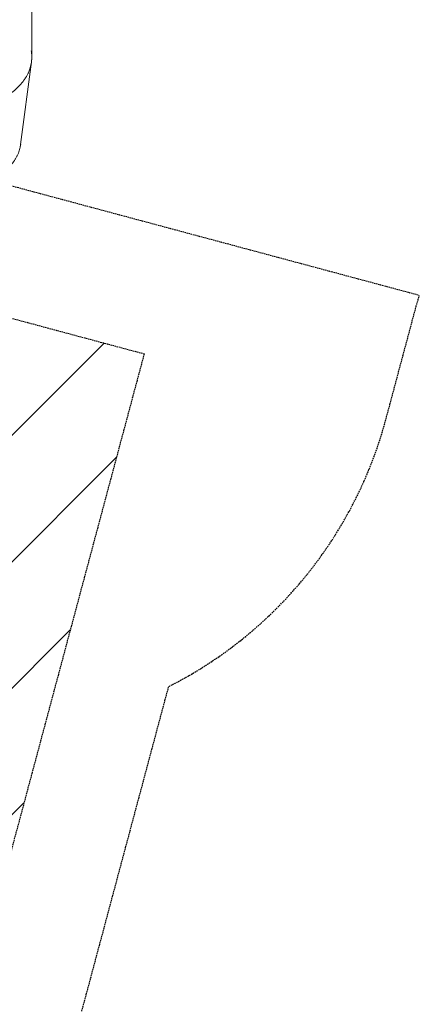
# Model space of a CAD drawing. Units: millimetres. Extents: x -23468 to 1992, y -12311 to 13735.
# Drawn here: x -292 to 1128, y -10421 to -6927 of the extents above; entities that cross this region are included whole.
import ezdxf

# ---------------------------------------------------------------- set-up
doc = ezdxf.new("R2010")
doc.units = ezdxf.units.MM
doc.header["$LTSCALE"] = 20
doc.linetypes.add('HIDDEN', pattern=[0.375, 0.25, -0.125])
for name, color, linetype in [('2d', 230, 'Continuous'), ('EN-Free_Space', 10, 'HIDDEN'), ('EN-Free_Space_Hatch', 10, 'HIDDEN'), ('EN-SafetyZone', 93, 'HIDDEN')]:
    doc.layers.add(name, color=color, linetype=linetype)

# ---------------------------------------------------------------- blocks, each defined once
blk = doc.blocks.new('COR103301-12xx-EN-ASTM-CSASmp_2D')
at = {"layer": '2d', "linetype": 'Continuous', "lineweight": 0}
for p, q in [((-248.8, -7060.7), (-248.8, -6765.3)), ((-288.4, -7370.1), (-249.9, -7077.3)), ((-249.9, -7077.3), (-249.9, -7077.3))]:
    blk.add_line(p, q, dxfattribs=at)
for points, knots in [([(-258.2, -7108.8), (-256.3, -7104), (-254.6, -7099.1), (-252.5, -7091.2), (-251.8, -7088.1), (-250.5, -7081.8), (-250.1, -7078.7), (-249, -7069.3), (-248.7, -7063), (-249.1, -7050.5), (-249.7, -7044.3), (-250.8, -7038)], [0.58141572, 0.58141572, 0.58141572, 0.58141572, 0.59375, 0.59375, 0.6015625, 0.6015625, 0.609375, 0.609375, 0.625, 0.625, 0.64032513, 0.64032513, 0.64032513, 0.64032513]), ([(-248.8, -7060.7), (-248.8, -7061.9), (-248.8, -7063.1), (-249, -7070.6), (-249.7, -7076.9), (-251.9, -7089.3), (-253.5, -7095.5), (-256.6, -7104.7), (-257.7, -7107.8), (-260.2, -7113.8), (-261.6, -7116.9), (-266.1, -7125.9), (-269.6, -7131.8), (-275.5, -7140.5), (-277.5, -7143.4), (-281.9, -7149.2), (-284.3, -7152), (-291.6, -7160.4), (-296.9, -7166), (-305.7, -7174.1), (-308.7, -7176.8), (-313.5, -7180.7), (-315.1, -7182), (-318.4, -7184.6), (-320.1, -7185.9), (-323.8, -7188.7), (-325.9, -7190.3), (-328, -7191.8)], [0.6063832, 0.6063832, 0.6063832, 0.6063832, 0.609375, 0.609375, 0.625, 0.625, 0.640625, 0.640625, 0.6484375, 0.6484375, 0.65625, 0.65625, 0.671875, 0.671875, 0.6796875, 0.6796875, 0.6875, 0.6875, 0.703125, 0.703125, 0.7109375, 0.7109375, 0.7148438, 0.7148438, 0.71875, 0.71875, 0.723432, 0.723432, 0.723432, 0.723432]), ([(-290, -7379.5), (-289.9, -7378.9), (-289.8, -7378.3), (-289.1, -7374.6), (-288.6, -7371.6), (-288.2, -7368.6)], [0.599977254, 0.599977254, 0.599977254, 0.599977254, 0.6015625, 0.6015625, 0.609048141, 0.609048141, 0.609048141, 0.609048141]), ([(-289.2, -7375.4), (-290.2, -7381), (-291.6, -7386.6), (-295.3, -7398.2), (-297.6, -7404.1), (-301.9, -7412.8), (-303.4, -7415.7), (-306.7, -7421.4), (-308.5, -7424.2), (-314.1, -7432.5), (-318.3, -7438), (-325.3, -7445.9), (-327.7, -7448.4), (-332.8, -7453.6), (-335.5, -7456.1), (-343.9, -7463.5), (-349.9, -7468.3), (-359.6, -7475.2), (-363, -7477.4), (-368.2, -7480.7), (-370, -7481.8), (-373.6, -7484), (-375.4, -7485), (-384.7, -7490.3), (-392.6, -7494.3), (-405.2, -7499.9), (-409.6, -7501.7), (-416.2, -7504.4), (-418.5, -7505.2), (-423, -7506.9), (-425.4, -7507.8), (-437.1, -7511.8), (-447.1, -7514.8), (-462.8, -7518.9), (-468.2, -7520.2), (-475, -7521.7), (-476.4, -7522), (-479.2, -7522.6), (-480.6, -7522.9), (-484.8, -7523.7), (-487.7, -7524.2), (-502.2, -7526.8), (-514.6, -7528.6), (-534.1, -7530.5), (-540.7, -7531.1), (-549.3, -7531.7), (-551, -7531.8), (-554.5, -7532), (-556.2, -7532), (-561.6, -7532.3), (-565.2, -7532.4), (-576.3, -7532.7), (-584, -7532.8), (-600, -7532.6), (-608.2, -7532.3), (-617.9, -7531.8), (-618.9, -7531.8), (-621.1, -7531.7), (-622.2, -7531.6), (-625.4, -7531.4), (-627.7, -7531.2), (-634.5, -7530.7), (-639.2, -7530.4), (-646.5, -7529.7), (-648.9, -7529.4), (-652.7, -7529), (-654, -7528.9), (-655.9, -7528.7), (-656.5, -7528.6), (-657.8, -7528.4), (-658.5, -7528.4), (-664.3, -7527.7), (-670.1, -7526.9), (-679.7, -7525.5), (-683.1, -7525), (-688.3, -7524.2), (-690.1, -7523.9), (-692.9, -7523.4), (-693.8, -7523.3), (-695.2, -7523), (-695.6, -7522.9), (-696.4, -7522.8), (-696.6, -7522.8), (-696.8, -7522.7)], [0.6107482, 0.6107482, 0.6107482, 0.6107482, 0.625, 0.625, 0.640625, 0.640625, 0.6484375, 0.6484375, 0.65625, 0.65625, 0.671875, 0.671875, 0.6796875, 0.6796875, 0.6875, 0.6875, 0.703125, 0.703125, 0.7109375, 0.7109375, 0.7148438, 0.7148438, 0.71875, 0.71875, 0.734375, 0.734375, 0.7421875, 0.7421875, 0.7460938, 0.7460938, 0.75, 0.75, 0.765625, 0.765625, 0.7734375, 0.7734375, 0.7753906, 0.7753906, 0.7773438, 0.7773438, 0.78125, 0.78125, 0.796875, 0.796875, 0.8046875, 0.8046875, 0.8066406, 0.8066406, 0.8085938, 0.8085938, 0.8125, 0.8125, 0.8203125, 0.8203125, 0.828125, 0.828125, 0.8291016, 0.8291016, 0.8300781, 0.8300781, 0.8320312, 0.8320312, 0.8359375, 0.8359375, 0.8378906, 0.8378906, 0.8388672, 0.8388672, 0.8393555, 0.8393555, 0.8398438, 0.8398438, 0.84375, 0.84375, 0.8457031, 0.8457031, 0.8466797, 0.8466797, 0.847168, 0.847168, 0.8474121, 0.8474121, 0.8475371, 0.8475371, 0.8475371, 0.8475371])]:
    blk.add_open_spline(points, degree=3, knots=knots, dxfattribs=at)
for points in [[(-291.7, -7160.4), (-290.6, -7159.2), (-289.5, -7158), (-288.4, -7156.8)], [(-279.4, -7145.8), (-277.1, -7142.9), (-275, -7139.9), (-273.1, -7137)]]:
    blk.add_open_spline(points, degree=3, dxfattribs=at)

msp = doc.modelspace()

# ---------------------------------------------------------------- hatches: boundary and pattern name
at = {"layer": 'EN-Free_Space_Hatch'}
h = msp.add_hatch(dxfattribs=at)
h.set_pattern_fill('ANSI31', color=256, scale=100)
h.set_pattern_definition([(45, (0.42, 0.16), (-224.506, 224.506), [])])
edge = h.paths.add_edge_path()
edge.add_line((150.4, -8112.8), (-490.1, -10503))
edge.add_arc((-1456, -10244.2), 1000, -195, -15, ccw=False)
edge.add_line((-2422, -9985.4), (-1781.4, -7595.1))
edge.add_line((-1781.4, -7595.1), (150.4, -8112.8))

# ---------------------------------------------------------------- linework, layer by layer
at = {"layer": 'EN-Free_Space', "flags": 128}
msp.add_lwpolyline([(150.4, -8112.8), (-490.1, -10503, -1), (-2422, -9985.4), (-1781.4, -7595.1)], format="xyb", close=True, dxfattribs=at)
at = {"layer": 'EN-SafetyZone', "flags": 128}
msp.add_lwpolyline([(-2523.9, -6927.4, 0.00118), (-2525.7, -6934.2), (-2641.1, -7364.8, 0.213418), (-2447.5, -8574.1), (-3057.5, -10850.4, 0.414218), (-2350.4, -12075.1), (-1597, -12277, 0.414209), (-372.2, -11569.9), (237.7, -9293.6, 0.213426), (1010.1, -8343.1), (1116.6, -7945.6, 0.002777), (1128, -7905.9)], format="xyb", close=True, dxfattribs=at)

# ---------------------------------------------------------------- block references
at = {"layer": '2d'}
msp.add_blockref('COR103301-12xx-EN-ASTM-CSASmp_2D', (0, 0), dxfattribs=at)

doc.saveas('drawing.dxf')
